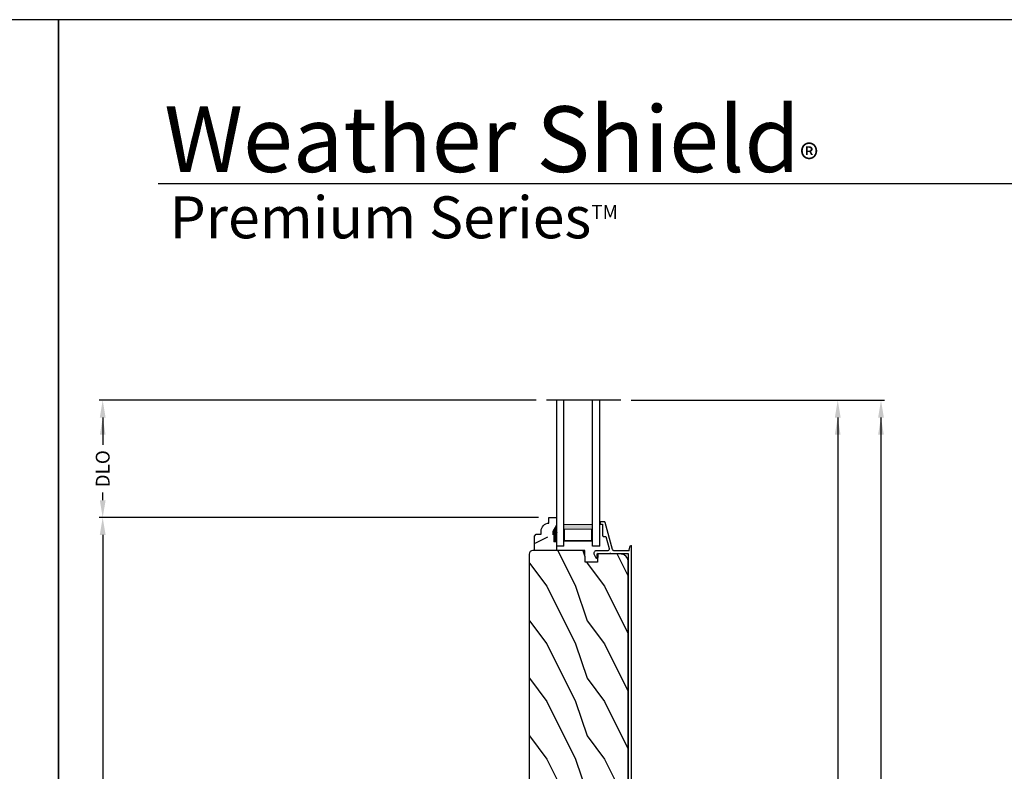
# Model space of a CAD drawing. Extents: x 0 to 102, y 0 to 44.
# Drawn here: x 33 to 50, y 31 to 44 of the extents above; entities that cross this region are included whole.
import ezdxf

# ---------------------------------------------------------------- set-up
doc = ezdxf.new("R2010")
doc.units = 0
doc.header["$LTSCALE"] = 2
doc.header["$MEASUREMENT"] = 0
doc.header["$PDMODE"] = 3
doc.layers.get('0').update_dxf_attribs({"linetype": 'CONTINUOUS'})
doc.layers.get('DEFPOINTS').update_dxf_attribs({"color": 3, "linetype": 'CONTINUOUS'})
doc.layers.add('Dim', color=7, linetype='CONTINUOUS')
doc.styles.add('Arial', font='arial.ttf')
doc.styles.get("Standard").update_dxf_attribs({"font": 'arial.ttf'})
doc.dimstyles.get("Standard").update_dxf_attribs({"dimtxt": 0.24, "dimasz": 0.3, "dimexe": 0.0625, "dimexo": 0.18, "dimgap": 0.09, "dimtad": 0, "dimdec": 4, "dimzin": 0, "dimdsep": 46, "dimlunit": 4, "dimtxsty": 'STANDARD', "dimcen": 0, "dimadec": 5, "dimazin": 0, "dimtfac": 1, "dimtdec": 4, "dimtofl": 0, "dimtmove": 0, "dimatfit": 3, "dimfxl": 1, "dimtolj": 1, "dimtzin": 0, "dimarcsym": 0})

# ---------------------------------------------------------------- blocks, each defined once
blk = doc.blocks.new('*D507')
at = {"layer": 'DEFPOINTS', "color": 0, "transparency": 16777216}
for p in [(43.748, 37.398), (47.509, 37.398), (44.714, 7.446)]:
    blk.add_point(p, dxfattribs=at)
at = {"layer": 'Dim', "color": 0, "lineweight": -2, "transparency": 16777216}
for p, q in [((43.928, 37.398), (47.571, 37.398)), ((47.509, 37.098), (47.509, 24.068)), ((47.509, 7.746), (47.509, 20.776)), ((44.894, 7.446), (47.571, 7.446))]:
    blk.add_line(p, q, dxfattribs=at)
at = {"layer": 'Dim', "color": 0, "transparency": 16777216}
for points in [[(47.459, 37.098), (47.559, 37.098), (47.509, 37.398)], [(47.459, 7.746), (47.559, 7.746), (47.509, 7.446)]]:
    blk.add_solid(points, dxfattribs=at)
at = {"layer": 'Dim', "color": 0, "transparency": 16777216, "insert": (47.509, 22.422), "char_height": 0.24, "attachment_point": 5, "rotation": 90}
blk.add_mtext('\\A1;JAMB / UNIT WIDTH', dxfattribs=at)
blk = doc.blocks.new('*D510')
at = {"layer": 'DEFPOINTS', "color": 0, "transparency": 16777216}
for p in [(43.748, 37.398), (48.259, 37.398), (44.714, 7.071)]:
    blk.add_point(p, dxfattribs=at)
at = {"layer": 'Dim', "color": 0, "lineweight": -2, "transparency": 16777216}
for p, q in [((43.928, 37.398), (48.321, 37.398)), ((48.259, 37.098), (48.259, 24.337)), ((48.259, 7.371), (48.259, 20.132)), ((44.894, 7.071), (48.321, 7.071))]:
    blk.add_line(p, q, dxfattribs=at)
at = {"layer": 'Dim', "color": 0, "transparency": 16777216}
for points in [[(48.209, 37.098), (48.309, 37.098), (48.259, 37.398)], [(48.209, 7.371), (48.309, 7.371), (48.259, 7.071)]]:
    blk.add_solid(points, dxfattribs=at)
at = {"layer": 'Dim', "color": 0, "transparency": 16777216, "insert": (48.259, 22.235), "char_height": 0.24, "attachment_point": 5, "rotation": 90}
blk.add_mtext('\\A1;ROUGH OPENING WIDTH', dxfattribs=at)
blk = doc.blocks.new('*D480')
at = {"layer": 'DEFPOINTS', "color": 0, "transparency": 16777216}
for p in [(34.766, 35.362), (42.502, 35.362), (40.028, 23.499)]:
    blk.add_point(p, dxfattribs=at)
at = {"layer": 'Dim', "color": 0, "lineweight": -2, "transparency": 16777216}
for p, q in [((42.322, 35.362), (34.704, 35.362)), ((34.766, 35.062), (34.766, 29.827)), ((34.766, 23.799), (34.766, 29.033)), ((39.848, 23.499), (34.704, 23.499))]:
    blk.add_line(p, q, dxfattribs=at)
at = {"layer": 'Dim', "color": 0, "transparency": 16777216}
for points in [[(34.716, 35.062), (34.816, 35.062), (34.766, 35.362)], [(34.716, 23.799), (34.816, 23.799), (34.766, 23.499)]]:
    blk.add_solid(points, dxfattribs=at)
at = {"layer": 'Dim', "color": 0, "transparency": 16777216, "insert": (34.766, 29.43), "char_height": 0.24, "attachment_point": 5, "rotation": 90}
blk.add_mtext('\\A1;11{\\H1x;\\S7/8;}"', dxfattribs=at)
blk = doc.blocks.new('*D484')
at = {"layer": 'DEFPOINTS', "color": 0, "transparency": 16777216}
for p in [(34.766, 37.398), (42.461, 37.398), (42.502, 35.362)]:
    blk.add_point(p, dxfattribs=at)
at = {"layer": 'Dim', "color": 0, "lineweight": -2, "transparency": 16777216}
for p, q in [((42.281, 37.398), (34.704, 37.398)), ((34.766, 37.098), (34.766, 36.623)), ((34.766, 35.662), (34.766, 35.795)), ((42.322, 35.362), (34.704, 35.362))]:
    blk.add_line(p, q, dxfattribs=at)
at = {"layer": 'Dim', "color": 0, "transparency": 16777216}
for points in [[(34.716, 37.098), (34.816, 37.098), (34.766, 37.398)], [(34.716, 35.662), (34.816, 35.662), (34.766, 35.362)]]:
    blk.add_solid(points, dxfattribs=at)
at = {"layer": 'Dim', "color": 0, "transparency": 16777216, "insert": (34.766, 36.209), "char_height": 0.24, "attachment_point": 5, "rotation": 90}
blk.add_mtext('\\A1;DLO', dxfattribs=at)
blk = doc.blocks.new('WARM EDGE SPACER')
at = {"lineweight": 18}
h = blk.add_hatch(color=256, dxfattribs=at)
edge = h.paths.add_edge_path()
edge.add_line((-0.089, 0.5), (-0.089, 0))
edge.add_line((-0.089, 0), (-0.375, 0))
edge.add_line((-0.375, 0), (-0.375, 0.5))
edge.add_line((-0.375, 0.5), (-0.089, 0.5))
edge.add_line((-0.089, 0.5), (-0.375, 0.5))
h.paths.add_polyline_path([(-0.101, 0.016), (-0.297, 0.016), (-0.297, 0.484), (-0.101, 0.484)], flags=16)
blk.add_lwpolyline([(-0.089, 0.5), (-0.089, 0), (-0.375, 0), (-0.375, 0.5), (-0.089, 0.5), (-0.375, 0.5)], dxfattribs=at)
blk.add_lwpolyline([(-0.101, 0.016), (-0.297, 0.016), (-0.297, 0.484), (-0.101, 0.484)], close=True, dxfattribs=at)
blk = doc.blocks.new('A$C23473A23')
for p, q in [((0, 2.533), (0, 0)), ((0.126, 0), (0.126, 2.533)), ((0.623, 0), (0.623, 2.533)), ((0.75, 0), (0.75, 2.533)), ((0.126, 0), (0, 0)), ((0.75, 0), (0.623, 0))]:
    blk.add_line(p, q)
at = {"extrusion": (0, 0, -1), "zscale": -1, "rotation": 270}
blk.add_blockref('WARM EDGE SPACER', (-0.623, 0.001), dxfattribs=at)
blk = doc.blocks.new('A$C236D31C9')
for p, q in [((0, -0.148), (0.003, -0.138)), ((0, -0.347), (0, -0.148)), ((0.003, -0.138), (0.008, -0.129)), ((0.008, -0.129), (0.016, -0.121)), ((0.016, -0.121), (0.024, -0.115)), ((0.024, -0.115), (0.034, -0.112)), ((0.034, -0.112), (0.045, -0.111)), ((0.045, -0.111), (0.055, -0.112)), ((0.053, -0.17), (0.052, -0.171)), ((0.054, -0.168), (0.053, -0.17)), ((0.056, -0.167), (0.054, -0.168)), ((0.055, -0.112), (0.065, -0.116)), ((0.058, -0.167), (0.056, -0.167)), ((0.06, -0.167), (0.058, -0.167)), ((0.115, -0.167), (0.06, -0.167)), ((0.065, -0.116), (0.121, -0.144)), ((0.119, -0.166), (0.115, -0.167)), ((0.123, -0.164), (0.119, -0.166)), ((0.121, -0.144), (0.124, -0.146)), ((0.126, -0.161), (0.123, -0.164)), ((0.124, -0.146), (0.126, -0.15)), ((0.126, -0.15), (0.127, -0.153)), ((0.127, -0.157), (0.126, -0.161)), ((0.127, -0.153), (0.127, -0.157)), ((-0.5, -0.228), (-0.499, -0.226)), ((-0.5, -0.23), (-0.5, -0.228)), ((-0.5, -0.298), (-0.5, -0.23)), ((-0.5, -0.299), (-0.5, -0.298)), ((-0.499, -0.301), (-0.5, -0.299)), ((-0.499, -0.226), (-0.498, -0.224)), ((-0.499, -0.302), (-0.499, -0.301)), ((-0.498, -0.304), (-0.499, -0.302)), ((-0.498, -0.224), (-0.497, -0.223)), ((-0.497, -0.305), (-0.498, -0.304)), ((-0.497, -0.223), (-0.496, -0.221)), ((-0.496, -0.306), (-0.497, -0.305)), ((-0.496, -0.221), (-0.494, -0.221)), ((-0.494, -0.307), (-0.496, -0.306)), ((-0.494, -0.221), (-0.492, -0.22)), ((-0.493, -0.307), (-0.494, -0.307)), ((-0.024, -0.434), (-0.493, -0.307)), ((-0.492, -0.22), (-0.49, -0.22)), ((-0.49, -0.22), (-0.47, -0.22)), ((-0.47, -0.22), (-0.468, -0.22)), ((-0.468, -0.22), (-0.466, -0.221)), ((-0.466, -0.221), (-0.464, -0.221)), ((-0.464, -0.221), (-0.463, -0.223)), ((-0.463, -0.223), (-0.462, -0.224)), ((-0.462, -0.224), (-0.461, -0.226)), ((-0.461, -0.226), (-0.46, -0.228)), ((-0.46, -0.228), (-0.46, -0.23)), ((-0.46, -0.23), (-0.46, -0.26)), ((-0.46, -0.26), (-0.27, -0.26)), ((-0.27, -0.26), (-0.266, -0.26)), ((-0.266, -0.26), (-0.262, -0.261)), ((-0.262, -0.261), (-0.259, -0.263)), ((-0.259, -0.263), (-0.256, -0.266)), ((-0.256, -0.266), (-0.253, -0.269)), ((-0.253, -0.269), (-0.252, -0.272)), ((-0.252, -0.272), (-0.25, -0.276)), ((-0.25, -0.276), (-0.25, -0.28)), ((-0.25, -0.28), (-0.25, -0.321)), ((-0.25, -0.321), (-0.04, -0.378)), ((0.051, -0.173), (0.05, -0.175)), ((0.05, -0.175), (0.05, -0.177)), ((0.05, -0.177), (0.05, -0.389)), ((0.052, -0.171), (0.051, -0.173)), ((-0.04, -0.378), (-0.033, -0.379)), ((-0.033, -0.379), (-0.026, -0.379)), ((-0.026, -0.379), (-0.019, -0.377)), ((-0.019, -0.436), (-0.024, -0.434)), ((-0.019, -0.377), (-0.013, -0.373)), ((-0.014, -0.439), (-0.019, -0.436)), ((-0.01, -0.442), (-0.014, -0.439)), ((-0.013, -0.373), (-0.007, -0.368)), ((-0.007, -0.446), (-0.01, -0.442)), ((-0.007, -0.368), (-0.003, -0.362)), ((-0.004, -0.45), (-0.007, -0.446)), ((-0.002, -0.455), (-0.004, -0.45)), ((-0.003, -0.362), (-0.001, -0.355)), ((0, -0.46), (-0.002, -0.455)), ((-0.001, -0.355), (0, -0.347)), ((0, -0.465), (0, -0.46)), ((0, -0.723), (0, -0.465)), ((0.041, -0.395), (0.04, -0.399)), ((0.04, -0.399), (0.041, -0.402)), ((0.043, -0.392), (0.041, -0.395)), ((0.041, -0.402), (0.043, -0.406)), ((0.046, -0.389), (0.043, -0.392)), ((0.043, -0.406), (0.046, -0.408)), ((0.05, -0.389), (0.046, -0.389)), ((0.046, -0.408), (0.05, -0.409)), ((0.05, -0.409), (0.05, -0.709)), ((4.464, -0.375), (4.465, -0.365)), ((4.467, -0.384), (4.464, -0.375)), ((4.465, -0.365), (4.469, -0.356)), ((4.474, -0.391), (4.467, -0.384)), ((4.469, -0.356), (4.477, -0.35)), ((4.483, -0.396), (4.474, -0.391)), ((4.477, -0.35), (4.486, -0.347)), ((4.659, -0.443), (4.483, -0.396)), ((4.486, -0.347), (4.496, -0.348)), ((4.496, -0.348), (4.702, -0.403)), ((4.659, -0.577), (4.659, -0.443)), ((4.702, -0.403), (4.705, -0.404)), ((4.705, -0.404), (4.707, -0.405)), ((4.707, -0.405), (4.709, -0.407)), ((4.709, -0.407), (4.711, -0.409)), ((4.711, -0.409), (4.712, -0.411)), ((4.712, -0.411), (4.713, -0.413)), ((4.713, -0.413), (4.714, -0.416)), ((4.714, -0.416), (4.714, -0.418)), ((4.714, -0.418), (4.714, -0.577)), ((-0.079, -0.743), (-0.09, -0.748)), ((4.526, -0.765), (-0.09, -0.765)), ((-0.069, -0.738), (-0.079, -0.743)), ((-0.058, -0.734), (-0.069, -0.738)), ((-0.046, -0.731), (-0.058, -0.734)), ((-0.035, -0.728), (-0.046, -0.731)), ((-0.023, -0.726), (-0.035, -0.728)), ((-0.012, -0.724), (-0.023, -0.726)), ((0, -0.723), (-0.012, -0.724)), ((0.05, -0.709), (4.526, -0.709))]:
    blk.add_line(p, q)
for centre, radius, start, end in [((4.526, -0.577), 0.188, 270, 0), ((4.526, -0.577), 0.133, 270, 0), ((-0.084, -0.756), 0.00964, 123.916, 244.0651)]:
    blk.add_arc(centre, radius, start, end)

msp = doc.modelspace()

# ---------------------------------------------------------------- hatches: boundary and pattern name
h = msp.add_hatch()
h.set_pattern_fill('WOOD2', color=256, scale=0.75, pattern_type=2)
h.set_pattern_definition([(216.8699, (-67.6825, 46.76595), (2.24999994, 1.5000001), [0.375, -3.375]), (206.5651, (-67.2325, 46.54095), (-0.7499994, -0.750001), [0.8385255, -0.8385255]), (198.4349, (-67.2325, 46.16595), (-1.50000033, -0.7499988), [0.474342, -1.8973665])])
edge = h.paths.add_edge_path()
edge.add_line((42.63242, 34.79186), (42.24992, 34.79186))
edge.add_line((42.24992, 34.79186), (42.24992, 35.04103))
edge.add_line((42.24992, 35.04103), (42.28192, 35.07303))
edge.add_line((42.28192, 35.07303), (42.36747, 35.07303))
edge.add_line((42.36747, 35.07303), (42.36747, 35.12786))
edge.add_arc((42.50747, 35.12786), 0.14, -87.929887, 0, ccw=False)
edge.add_line((42.50242, 35.26777), (42.50242, 35.36186))
edge.add_line((42.50242, 35.36186), (42.63242, 35.36186))
edge.add_line((42.63242, 35.36186), (42.63242, 35.22898))
edge.add_line((42.63242, 35.22898), (42.56942, 35.11986))
edge.add_line((42.56942, 35.11986), (42.56942, 35.07286))
edge.add_line((42.56942, 35.07286), (42.58542, 35.07286))
edge.add_line((42.58542, 35.07286), (42.58542, 34.94786))
edge.add_line((42.58542, 34.94786), (42.63242, 34.94786))
edge.add_line((42.63242, 34.94786), (42.63242, 34.79186))
h = msp.add_hatch()
h.set_pattern_fill('WOOD2', color=256, angle=90, style=0)
h.set_pattern_definition([(306.8699, (42.1614, 65.5723), (-2.0000001, 2.9999999), [0.5, -4.5]), (296.5651, (42.4614, 66.1723), (1.0000013, -0.999999), [1.118034, -1.118034]), (288.4349, (42.9614, 66.1723), (0.9999984, -2.0000004), [0.632456, -2.529822])])
edge = h.paths.add_edge_path()
edge.add_line((42.22511, 30.01433), (43.46183, 30.07914))
edge.add_arc((43.45853, 30.14206), 0.063, 273, 375)
edge.add_line((43.51938, 30.15836), (43.4528, 30.40686))
edge.add_line((43.4528, 30.40686), (43.54368, 30.43086))
edge.add_line((43.54368, 30.43086), (43.61282, 30.17286))
edge.add_line((43.61282, 30.17286), (43.69782, 30.17286))
edge.add_arc((43.69782, 30.35286), 0.18, 270, 360)
edge.add_line((43.87782, 30.35286), (43.87782, 34.60132))
edge.add_arc((43.75282, 34.60132), 0.125, 0, 88.5)
edge.add_line((43.75609, 34.72628), (43.35207, 34.73686))
edge.add_line((43.35207, 34.73686), (43.3469, 34.58886))
edge.add_line((43.3469, 34.58886), (43.1289, 34.58886))
edge.add_line((43.1289, 34.58886), (43.12182, 34.79186))
edge.add_line((43.12182, 34.79186), (42.22182, 34.79186))
edge.add_arc((42.22182, 34.72886), 0.063, 90, 180)
edge.add_line((42.15882, 34.72886), (42.15882, 30.07725))
edge.add_arc((42.22182, 30.07725), 0.063, 180, 273)

# ---------------------------------------------------------------- linework, layer by layer
for p, q in [((66.63309, 41.15009), (35.72876, 41.15009)), ((43.7482, 37.39799), (42.46105, 37.39799))]:
    msp.add_line(p, q)
for points in [[(0.00001, 44.00001), (0.00001, 0), (34.00001, 0), (34.00001, 44.00001)], [(34.00001, 44.00001), (34.00001, 0), (68.00002, 0), (68.00002, 44.00001)]]:
    msp.add_lwpolyline(points, close=True)
for points in [[(42.63242, 34.79186), (42.24992, 34.79186), (42.24992, 35.04103), (42.28192, 35.07303), (42.36747, 35.07303), (42.36747, 35.12786, -0.40367041), (42.50242, 35.26777), (42.50242, 35.36186), (42.63242, 35.36186), (42.63242, 35.22898), (42.56942, 35.11986), (42.56942, 35.07286), (42.58542, 35.07286), (42.58542, 34.94786), (42.63242, 34.94786)], [(42.22511, 30.01433), (43.46183, 30.07914, 0.47697553), (43.51938, 30.15836), (43.4528, 30.40686), (43.54368, 30.43086), (43.61282, 30.17286), (43.69782, 30.17286, 0.41421356), (43.87782, 30.35286), (43.87782, 34.60132, 0.40656626), (43.75609, 34.72628), (43.35207, 34.73686), (43.3469, 34.58886), (43.1289, 34.58886), (43.12182, 34.79186), (42.22182, 34.79186, 0.41421356), (42.15882, 34.72886), (42.15882, 30.07725, 0.42963391)]]:
    msp.add_lwpolyline(points, format="xyb", close=True)
for points in [[(42.5688, 35.11458, 0.015, 0.015, 0), (42.5688, 35.06723, 0.015, 0.015, 0), (42.58603, 35.06723, 0.015, 0.015, 0), (42.58603, 34.94223, 0, 0, 0)], [(42.63246, 34.94863, 0.015, 0.015, 0), (42.58546, 34.94863, 0.015, 0.015, 0), (42.58546, 35.07363, 0.015, 0.015, 0), (42.56946, 35.07363, 0.015, 0.015, 0), (42.56946, 35.12063, 0, 0, 0)]]:
    msp.add_lwpolyline(points, format="xyseb")
for points in [[(42.56602, 35.06621), (42.62946, 35.06626), (42.56602, 35.11283), (42.62912, 35.22199)], [(42.58193, 34.9409), (42.62989, 34.94003), (42.58193, 35.06612), (42.62989, 35.06612)]]:
    msp.add_solid(points)
at = {"layer": 'Dim'}
for points in [[(34.71633, 36.79799), (34.81633, 36.79799), (34.76633, 37.09799)], [(47.45861, 36.79799), (47.55861, 36.79799), (47.50861, 37.09799)], [(48.20861, 36.79799), (48.30861, 36.79799), (48.25861, 37.09799)]]:
    msp.add_solid(points, dxfattribs=at)

# ---------------------------------------------------------------- block references
msp.add_blockref('A$C23473A23', (42.63242, 34.86486))
at = {"xscale": -1, "rotation": 90}
msp.add_blockref('A$C236D31C9', (43.16852, 34.78683), dxfattribs=at)

# ---------------------------------------------------------------- texts
at = {"insert": (35.83156, 42.5155), "char_height": 1.1411396, "width": 12.0761528, "attachment_point": 1}
msp.add_mtext('\\A1;Weather Shield{\\H0.4294x;\\S^ ®;}', dxfattribs=at)
at = {"insert": (35.92538, 40.9345), "char_height": 0.7272729, "width": 9.325886, "attachment_point": 1, "style": 'Arial'}
msp.add_mtext('\\A1;Premium Series{\\H0.33086x;\\STM^ ;}', dxfattribs=at)

# ---------------------------------------------------------------- dimensions: what is measured, and where the dimension line sits
at = {"layer": 'Dim'}
dim = msp.add_linear_dim(base=(34.76633, 37.39799), p1=(42.50242, 35.36186), p2=(42.46105, 37.39799), angle=90, text='DLO', dimstyle='STANDARD', override={"dimpost": '\\X'}, dxfattribs=at)
dim.commit()
dim.dimension.update_dxf_attribs({"geometry": '*D484', "text_midpoint": (34.76633, 36.20901), "dimtype": 160})
for base, p1, text, picture, middle in [((47.50861, 37.39799), (44.71404, 7.44608), 'JAMB / UNIT WIDTH', '*D507', (47.50861, 22.42203)), ((48.25861, 37.39799), (44.71404, 7.07108), 'ROUGH OPENING WIDTH', '*D510', (48.25861, 22.23453))]:
    dim = msp.add_linear_dim(base=base, p1=p1, p2=(43.7482, 37.39799), angle=90, text=text, dimstyle='STANDARD', override={"dimpost": '\\X'}, dxfattribs=at)
    dim.commit()
    dim.dimension.update_dxf_attribs({"geometry": picture, "text_midpoint": middle})
dim = msp.add_linear_dim(base=(34.76633, 35.36186), p1=(40.0282, 23.49873), p2=(42.50242, 35.36186), angle=90, dimstyle='STANDARD', override={"dimpost": '\\X'}, dxfattribs=at)
dim.commit()
dim.dimension.update_dxf_attribs({"geometry": '*D480', "text_midpoint": (34.76633, 29.43029)})

doc.saveas('drawing.dxf')
